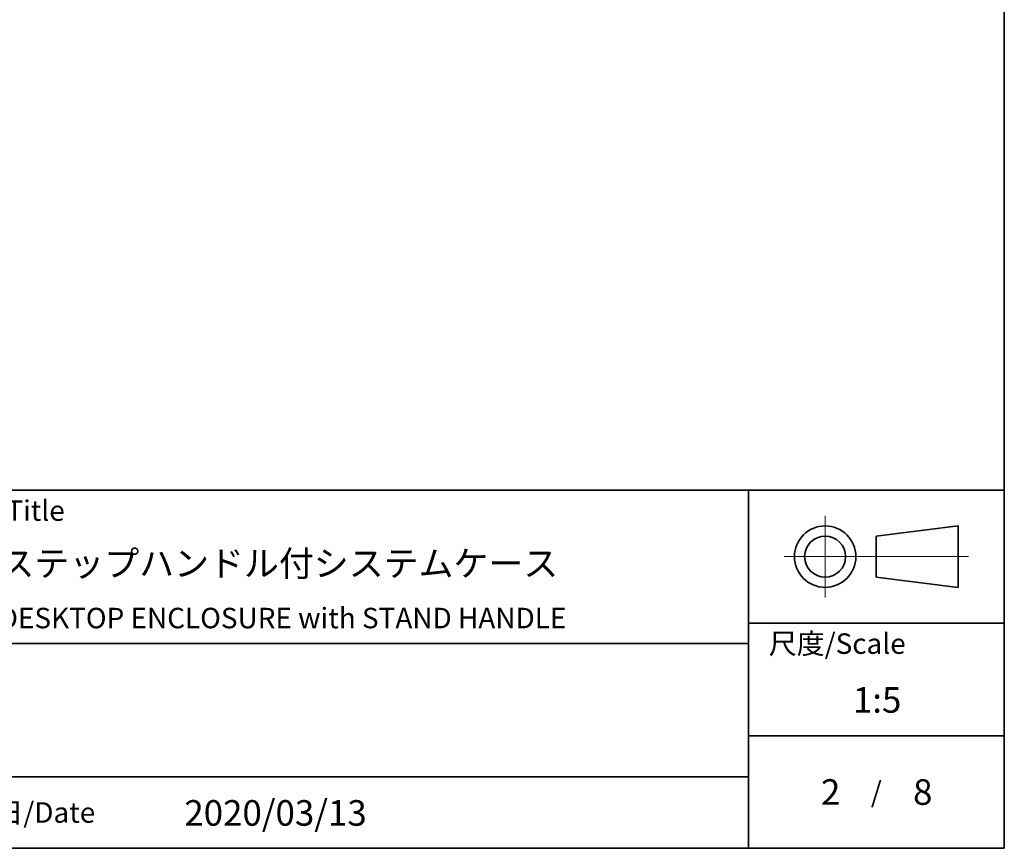
# Model space of a CAD drawing. Units: millimetres. Extents: x 0 to 10822, y 0 to 1686.
# Drawn here: x 3830 to 4311, y 0 to 405 of the extents above; entities that cross this region are included whole.
import ezdxf
from ezdxf.enums import TextEntityAlignment as Align

# ---------------------------------------------------------------- set-up
doc = ezdxf.new("R2010")
doc.units = ezdxf.units.MM
doc.header["$LTSCALE"] = 6
doc.linetypes.add('CHAIN', pattern=[0.3543, 0.2362, -0.0295, 0.0591, -0.0295])
doc.layers.add('Border (ISO)', color=7, linetype='Continuous', lineweight=35)
doc.layers.add('Title (ISO)', color=7, linetype='Continuous', lineweight=35)
doc.styles.add('Note Text (TK)', font='txt')
doc.styles.add('文字スタイル67', font='arial.ttf')

# ---------------------------------------------------------------- blocks, each defined once
blk = doc.blocks.new('図面枠 tk図枠')
at = {"layer": 'Border (ISO)'}
for p in [(405.5, 289), (14.5, 8)]:
    blk.add_line(p, (405.5, 8), dxfattribs=at)
blk = doc.blocks.new('表題欄 tk表題欄')
at = {"layer": 'Title (ISO)'}
for p, q in [((74.709, 244.053), (255.709, 244.053)), ((230.709, 244.053), (230.709, 209.053)), ((255.709, 244.053), (255.709, 209.053)), ((243.209, 239.553), (251.209, 240.553)), ((251.209, 234.553), (251.209, 240.553)), ((243.209, 239.553), (243.209, 235.553)), ((243.209, 235.553), (251.209, 234.553)), ((230.709, 231.053), (255.709, 231.053)), ((74.709, 229.053), (230.709, 229.053)), ((230.709, 220.053), (255.709, 220.053)), ((149.709, 216.053), (230.709, 216.053)), ((255.709, 209.053), (74.709, 209.053))]:
    blk.add_line(p, q, dxfattribs=at)
at = {"layer": 'Title (ISO)', "color": 4, "linetype": 'CHAIN', "lineweight": 18, "ltscale": 8.88956}
blk.add_line((238.209, 241.553), (238.209, 233.553), dxfattribs=at)
at = {"layer": 'Title (ISO)', "color": 4, "linetype": 'CHAIN', "lineweight": 18, "ltscale": 20.001633}
blk.add_line((252.209, 237.553), (234.209, 237.553), dxfattribs=at)
at = {"layer": 'Title (ISO)'}
for radius in [3, 2]:
    blk.add_circle((238.209, 237.553), radius, dxfattribs=at)
at = {"layer": 'Title (ISO)', "color": 1, "char_height": 2, "attachment_point": 4, "line_spacing_factor": 1.5, "style": 'Note Text (TK)'}
for s, insert in [('\\fＭＳ Ｐゴシック|b0|i0;\\H2.0000;品名/Title', (151.709, 242.053)), ('\\fＭＳ Ｐゴシック|b0|i0;\\H2.0000;尺度/Scale', (232.709, 229.053)), ('\\fＭＳ Ｐゴシック|b0|i0;\\H2.0000;作成日/Date', (151.709, 212.553))]:
    blk.add_mtext(s, dxfattribs=dict(at, insert=insert))
at = {"layer": 'Title (ISO)', "color": 7, "insert": (243.209, 214.553), "char_height": 2, "attachment_point": 5, "line_spacing_factor": 1.5, "style": 'Note Text (TK)'}
blk.add_mtext('\\fＭＳ Ｐゴシック|b0|i0;\\H2.0000;/', dxfattribs=at)
at = {"layer": 'Title (ISO)', "color": 7}
for tag, p, height, style in [('<品名>_001', (157.567, 235.639), 2.5, 'Note Text (TK)'), ('<Title>_001', (157.493, 230.552), 2, '文字スタイル67'), ('<ページ_No.>_001', (237.949, 213.303), 2.5, 'Note Text (TK)'), ('<総ページ数>_001', (246.8, 213.303), 2.5, 'Note Text (TK)'), ('作成日_001', (175.618, 211.281), 2.5, 'Note Text (TK)')]:
    blk.add_attdef(tag, p, '', height=height, dxfattribs=dict(at, style=style))
at = {"layer": 'Title (ISO)', "color": 7, "style": 'Note Text (TK)'}
blk.add_attdef('<尺度>', text='', height=2.5, dxfattribs=at).set_placement((243.209, 223.553), align=Align.MIDDLE_CENTER)

msp = doc.modelspace()

# ---------------------------------------------------------------- block references
at = {"xscale": 5, "yscale": 5, "zscale": 5}
msp.add_blockref('図面枠 tk図枠', (2283.5, -40), dxfattribs=at)
ref = msp.add_blockref('表題欄 tk表題欄', (3032.4559, -1045.2637), dxfattribs=dict(xscale=5, yscale=5, zscale=5))
ref.add_attrib('<品名>_001', 'ステップハンドル付システムケース', (3820.2898, 132.9332), dxfattribs={"layer": 'Title (ISO)', "color": 7, "height": 12.5, "style": 'Note Text (TK)'})
ref.add_attrib('<尺度>_001', '1:5', (4237.0653, 66.25), dxfattribs={"layer": 'Title (ISO)', "color": 7, "height": 12.5, "style": 'Note Text (TK)'})
ref.add_attrib('作成日_001', '2020/03/13', (3910.5455, 11.0369), dxfattribs={"layer": 'Title (ISO)', "color": 7, "height": 12.5, "style": 'Note Text (TK)'})
ref.add_attrib('<Title>_001', 'DESKTOP ENCLOSURE with STAND HANDLE', (3819.9222, 107.4966), dxfattribs={"layer": 'Title (ISO)', "color": 7, "height": 10, "style": '文字スタイル67'})
ref.add_attrib('<ページ_No.>_001', '2', (4221.4545, 21.25), dxfattribs={"layer": 'Title (ISO)', "color": 7, "height": 12.5, "style": 'Note Text (TK)'})
ref.add_attrib('<総ページ数>_001', '8', (4266.4545, 21.25), dxfattribs={"layer": 'Title (ISO)', "color": 7, "height": 12.5, "style": 'Note Text (TK)'})

doc.saveas('drawing.dxf')
